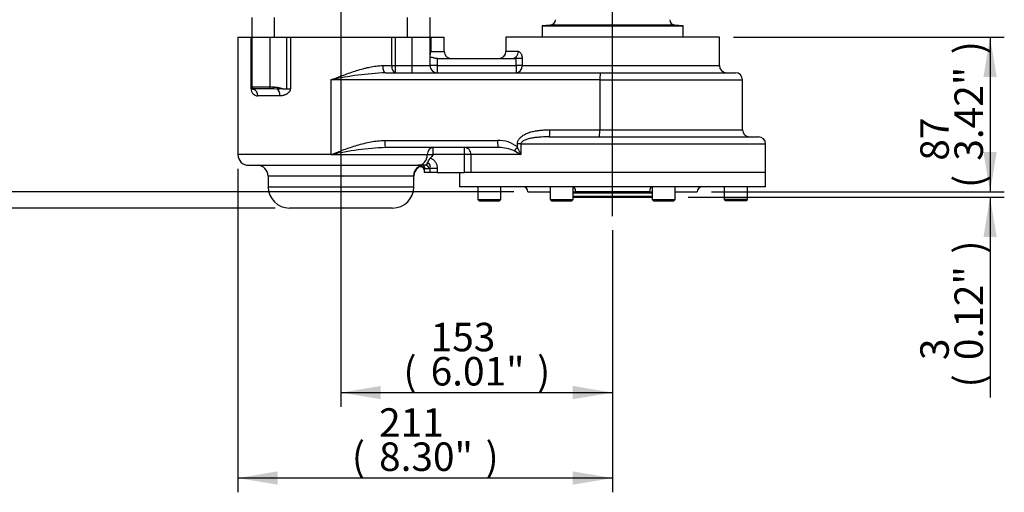
# Model space of a CAD drawing. Units: millimetres. Extents: x 0 to 594, y 0 to 420.
# Drawn here: x 102 to 213, y 86 to 139 of the extents above; entities that cross this region are included whole.
import ezdxf
from ezdxf.enums import TextEntityAlignment as Align
from ezdxf.lldxf.tags import DXFTag

# ---------------------------------------------------------------- set-up
doc = ezdxf.new("R2010")
doc.units = ezdxf.units.MM
for name, color, linetype in [('Default', 7, 'Continuous'), ('DV1_Default', 7, 'Continuous'), ('GB-IS2-GCASE', 7, 'Continuous'), ('GB-IS2-INDPLATE', 7, 'Continuous'), ('GB-IS2-INFLG_F14', 7, 'Continuous'), ('GB-IS2-OUTFLG_F1', 7, 'Continuous')]:
    doc.layers.add(name, color=color, linetype=linetype)
doc.styles.add('SEACAD_Arial', font='arial.ttf')
tags = doc.linetypes.add('CENTER2', pattern=[28.575, 19.05, -3.175, 3.175, -3.175]).pattern_tags.tags
tags[10:11] = [DXFTag(74, 4), DXFTag(75, 0), DXFTag(340, '0'), DXFTag(46, 0.0), DXFTag(50, 0.0), DXFTag(44, 0.0), DXFTag(45, 0.0)]
tags[8:9] = [DXFTag(74, 4), DXFTag(75, 0), DXFTag(340, '0'), DXFTag(46, 0.0), DXFTag(50, 0.0), DXFTag(44, 0.0), DXFTag(45, 0.0)]
tags[6:7] = [DXFTag(74, 4), DXFTag(75, 0), DXFTag(340, '0'), DXFTag(46, 0.0), DXFTag(50, 0.0), DXFTag(44, 0.0), DXFTag(45, 0.0)]
tags[4:5] = [DXFTag(74, 4), DXFTag(75, 0), DXFTag(340, '0'), DXFTag(46, 0.0), DXFTag(50, 0.0), DXFTag(44, 0.0), DXFTag(45, 0.0)]
doc.dimstyles.new('ISO-InstDr', dxfattribs={"dimtxt": 3.2, "dimasz": 4.48, "dimexe": 1.6, "dimexo": 1.6, "dimgap": 0.8, "dimtad": 1, "dimdec": 0, "dimlfac": 5, "dimzin": 0, "dimdsep": 46, "dimtxsty": 'SEACAD_Arial', "dimblk1": '_SE_FILLED', "dimblk2": '_SE_FILLED', "dimsah": 1, "dimcen": 1.6, "dimadec": 0, "dimazin": 0, "dimtfac": 0.5, "dimtofl": 0, "dimtmove": 0, "dimatfit": 3, "dimfxl": 1, "dimtzin": 0, "dimarcsym": 0})

# ---------------------------------------------------------------- blocks, each defined once
blk = doc.blocks.new('SE3')
at = {"layer": 'DV1_Default', "color": 7, "linetype": 'CENTER2'}
blk.add_line((168.49, 116.57), (168.49, 141.66), dxfattribs=at)
at = {"layer": 'GB-IS2-GCASE', "color": 7, "linetype": 'Continuous'}
for p, q in [((126.35, 136.67), (127.84, 136.67)), ((126.35, 136.67), (126.35, 123.47)), ((127.84, 130.87), (127.84, 136.67)), ((127.84, 136.67), (127.94, 136.67)), ((127.95, 136.67), (129.95, 136.67)), ((127.95, 131.07), (127.95, 136.67)), ((129.95, 136.67), (131.85, 136.67)), ((129.95, 136.67), (129.95, 131.07)), ((131.85, 130.87), (131.85, 136.67)), ((131.85, 136.67), (132.25, 136.67)), ((132.25, 136.67), (143.65, 136.67)), ((132.25, 136.67), (132.25, 130.87)), ((143.65, 133.47), (143.65, 136.67)), ((143.65, 136.67), (144.04, 136.67)), ((144.04, 136.67), (145.95, 136.67)), ((144.04, 136.67), (144.04, 133.47)), ((145.95, 133.47), (145.95, 136.67)), ((145.95, 136.67), (147.95, 136.67)), ((147.95, 136.67), (147.95, 133.47)), ((147.95, 136.67), (148.05, 136.67)), ((148.05, 136.67), (149.55, 136.67)), ((148.05, 136.67), (148.05, 135.07)), ((149.55, 135.07), (149.55, 136.67)), ((180.49, 136.67), (156.49, 136.67)), ((156.49, 136.67), (156.49, 135.07)), ((180.49, 133.47), (180.49, 136.67)), ((148.05, 135.07), (149.55, 135.07)), ((148.75, 134.27), (148.75, 133.47)), ((148.8, 134.27), (148.75, 134.27)), ((148.8, 134.27), (157.18, 134.27)), ((157.89, 135.07), (156.49, 135.07)), ((157.18, 134.27), (157.64, 134.27)), ((157.64, 133.47), (157.64, 134.27)), ((158.32, 134.27), (157.64, 134.27)), ((158.32, 134.27), (158.32, 133.47)), ((142.63, 133.47), (143.65, 133.47)), ((143.65, 133.47), (144.04, 133.47)), ((144.04, 133.47), (145.95, 133.47)), ((144.04, 133.47), (144.04, 132.67)), ((145.95, 132.67), (145.95, 133.47)), ((145.95, 133.47), (147.95, 133.47)), ((148.75, 133.47), (147.95, 133.47)), ((148.75, 133.47), (157.64, 133.47)), ((148.75, 133.47), (148.75, 132.67)), ((157.64, 133.47), (157.64, 132.67)), ((158.32, 133.47), (157.64, 133.47)), ((158.32, 133.47), (180.49, 133.47)), ((136.81, 131.87), (136.81, 123.47)), ((167.05, 131.87), (136.81, 131.87)), ((142.95, 132.67), (167.13, 132.67)), ((167.05, 131.87), (167.05, 126.27)), ((167.05, 131.87), (183.09, 131.87)), ((167.13, 132.67), (182.29, 132.67)), ((183.09, 126.27), (183.09, 131.87)), ((127.95, 130.87), (127.84, 130.87)), ((127.95, 131.07), (129.95, 131.07)), ((129.95, 130.87), (128.15, 130.87)), ((129.95, 131.07), (130.35, 131.07)), ((129.95, 130.87), (129.95, 131.07)), ((130.35, 130.87), (129.95, 130.87)), ((130.35, 130.87), (130.35, 131.07)), ((130.73, 130.84), (130.35, 130.87)), ((131.37, 130.87), (131.85, 130.87)), ((131.85, 130.87), (132.25, 130.87)), ((131.09, 130.07), (128.59, 130.07)), ((161.44, 126.27), (167.05, 126.27)), ((167.05, 126.27), (183.09, 126.27)), ((161.36, 125.47), (184.89, 125.47)), ((142.87, 125.07), (155.55, 125.07)), ((155.63, 124.27), (142.95, 124.27)), ((148.32, 123.47), (148.32, 124.27)), ((151.82, 123.47), (151.82, 124.27)), ((158.18, 124.67), (157.78, 124.67)), ((157.78, 124.33), (157.78, 124.67)), ((158.18, 124.67), (185.69, 124.67)), ((158.18, 124.67), (158.18, 123.47)), ((185.69, 121.47), (185.69, 124.67)), ((136.81, 123.47), (126.35, 123.47)), ((136.81, 123.47), (147.65, 123.47)), ((147.65, 123.47), (148.32, 123.47)), ((151.82, 123.47), (148.32, 123.47)), ((151.82, 121.47), (151.82, 123.47)), ((152.56, 123.47), (151.82, 123.47)), ((152.56, 123.47), (152.56, 121.47)), ((158.18, 123.47), (152.56, 123.47)), ((127.55, 122.27), (146.64, 122.27)), ((147.47, 122.27), (146.64, 122.27)), ((147.86, 121.87), (147.42, 121.87)), ((147.99, 121.47), (147.99, 121.95)), ((147.99, 121.95), (148.76, 121.95)), ((148.76, 121.95), (148.76, 121.47)), ((146.11, 121.07), (129.75, 121.07)), ((129.75, 121.07), (129.75, 119.87)), ((146.15, 119.87), (146.15, 121.07)), ((147.29, 121.76), (147.29, 121.47)), ((147.99, 121.47), (147.29, 121.47)), ((148.76, 121.47), (147.99, 121.47)), ((148.76, 121.47), (151.82, 121.47)), ((152.56, 121.47), (151.82, 121.47)), ((185.69, 121.47), (152.56, 121.47)), ((129.75, 119.87), (146.15, 119.87)), ((143.75, 117.47), (132.15, 117.47))]:
    blk.add_line(p, q, dxfattribs=at)
for centre, radius, start, end in [((148.93, 134.62), 0.985, 153.4541, 177.9172), ((150.35, 135.07), 0.8, 180, 270), ((155.69, 135.07), 0.8, 270, 0), ((148.75, 133.47), 0.8, 180, 270), ((181.29, 133.47), 0.8, 180, 270), ((144.56, 96.35), 36.35, 92.5344, 102.3083), ((182.29, 131.87), 0.8, 0, 90), ((128.62, 130.84), 0.774, 178.0531, 268.1286), ((128.06, 131.07), 0.237, 241.0681, 281.1372), ((127.8, 130.11), 0.788, 356.5839, 67.5073), ((183.89, 126.27), 0.8, 180, 270), ((184.89, 124.67), 0.8, 0, 90), ((144.42, 89.02), 35.27, 92.3844, 102.4583), ((155.63, 121.58), 3.49, 52, 91.3101), ((155.7, 120.04), 4.23, 89.7336, 90.9215), ((155.7, 120.04), 4.23, 65.8533, 89.7336), ((152.17, 121.19), 6.42, 20.7079, 29.1934), ((127.55, 123.47), 1.2, 180, 270), ((152.15, 113.81), 11.38, 58.0304, 62.3979), ((128.55, 121.07), 1.2, 0, 90), ((147.33, 121.06), 1.18, 123.8364, 179.6628), ((146.89, 121.72), 0.4, 4.6015, 124.9849), ((147.05, 121.81), 0.457, 93.6272, 140.2665), ((132.15, 119.87), 2.4, 180, 270), ((143.75, 119.87), 2.4, 270, 0)]:
    blk.add_arc(centre, radius, start, end, dxfattribs=at)
for centre, major_axis, ratio, start_param, end_param in [((142.95, 133.47), (0, 0.8), 0.403407, 1.570796, 3.141593), ((144.04, 133.47), (0, -0.8), 0.49134, 4.712389, 6.283185), ((157.64, 133.47), (0, 0.8), 0.847215, 3.141593, 4.712389), ((167.13, 131.87), (0, -0.8), 0.098232, 3.141593, 4.712389), ((130.61, 130.07), (0, 0.8), 0.5913, 4.712389, 6.032258), ((161.36, 126.27), (0, -0.8), 0.098232, 0, 1.570796), ((166.97, 126.27), (0, -0.8), 0.098232, 0, 1.570796), ((142.95, 125.07), (0, -0.8), 0.098232, 4.712389, 6.283185), ((148.32, 123.47), (0, -0.8), 0.836225, 3.141593, 4.712389), ((151.82, 123.47), (0, -0.8), 0.925896, 1.570796, 3.141593), ((155.63, 125.07), (0, -0.8), 0.098232, 4.712389, 6.283185), ((157.86, 124.33), (-0.529, -0.601), 0.073896, 4.777334, 5.57503), ((146.64, 123.47), (0, 1.2), 0.836225, 3.141593, 4.712389), ((147.3, 121.07), (0, 1.2), 0.995575, 0.52887, 1.570796), ((146.9, 121.76), (0.357, -0.18), 0.996236, 0.468413, 2.562906), ((147.02, 121.87), (0, -0.4), 0.993606, 1.570796, 3.141593), ((147.47, 121.87), (0, -0.4), 0.972977, 1.570796, 3.141593)]:
    blk.add_ellipse(centre, major_axis=major_axis, ratio=ratio, start_param=start_param, end_param=end_param, dxfattribs=at)
for points, degree, knots in [([(148.75, 134.27), (148.69, 134.27), (148.64, 134.28), (148.54, 134.29), (148.49, 134.3), (148.39, 134.33), (148.35, 134.34), (148.26, 134.36), (148.22, 134.37), (148.14, 134.39), (148.11, 134.39), (148.05, 134.4), (148.03, 134.39), (147.99, 134.38), (147.97, 134.37), (147.95, 134.35), (147.95, 134.34), (147.95, 134.33)], 3, [0, 0, 0, 0, 0.125, 0.125, 0.25, 0.25, 0.375, 0.375, 0.5, 0.5, 0.625, 0.625, 0.75, 0.75, 0.875, 0.875, 1, 1, 1, 1]), ([(157.18, 134.27), (157.27, 134.27), (157.36, 134.29), (157.54, 134.37), (157.61, 134.43), (157.74, 134.57), (157.8, 134.66), (157.87, 134.86), (157.89, 134.96), (157.89, 135.07)], 3, [0, 0, 0, 0, 0.25, 0.25, 0.5, 0.5, 0.75, 0.75, 1, 1, 1, 1]), ([(157.89, 135.07), (157.89, 135.07), (157.9, 135.06), (157.92, 135.06), (157.94, 135.06), (157.96, 135.05), (157.98, 135.04), (158, 135.03), (158.02, 135.02), (158.05, 135), (158.11, 134.95), (158.18, 134.85), (158.24, 134.73), (158.27, 134.62), (158.29, 134.53), (158.31, 134.46), (158.31, 134.4), (158.32, 134.33), (158.32, 134.29), (158.32, 134.27)], 3, [0, 0, 0, 0, 0.030709, 0.061227, 0.091612, 0.121921, 0.152214, 0.182548, 0.212982, 0.243574, 0.366897, 0.489759, 0.616424, 0.741798, 0.794513, 0.846257, 0.897458, 0.948557, 1, 1, 1, 1]), ([(136.81, 131.87), (136.87, 131.89), (136.93, 131.91), (137.05, 131.96), (137.11, 131.98), (137.29, 132.05), (137.41, 132.1), (137.77, 132.23), (138.01, 132.32), (138.74, 132.59), (139.22, 132.76), (139.95, 132.99), (140.19, 133.06), (140.56, 133.16), (140.69, 133.19), (140.93, 133.25), (141.05, 133.27), (141.42, 133.35), (141.66, 133.39), (142.15, 133.45), (142.39, 133.47), (142.63, 133.47)], 3, [0, 0, 0, 0, 0.03125, 0.03125, 0.0625, 0.0625, 0.125, 0.125, 0.25, 0.25, 0.5, 0.5, 0.625, 0.625, 0.6875, 0.6875, 0.75, 0.75, 0.875, 0.875, 1, 1, 1, 1]), ([(130.35, 131.07), (130.61, 131.07), (130.86, 131.02), (131.13, 130.97), (131.37, 130.87)], 2, [0, 0, 0, 0.5, 0.5, 1, 1, 1]), ([(131.37, 130.87), (131.37, 130.87), (131.35, 130.87), (131.32, 130.86), (131.3, 130.86), (131.28, 130.86), (131.26, 130.86), (131.24, 130.86), (131.22, 130.86), (131.2, 130.86), (131.17, 130.86), (131.14, 130.85), (131.11, 130.85), (131.08, 130.85), (131.04, 130.85), (131, 130.84), (130.95, 130.84), (130.9, 130.84), (130.86, 130.84), (130.84, 130.84), (130.82, 130.84), (130.8, 130.84), (130.78, 130.84), (130.77, 130.84), (130.75, 130.84), (130.74, 130.84), (130.73, 130.84), (130.73, 130.84)], 3, [0, 0, 0, 0, 0.035099, 0.083574, 0.11931, 0.126058, 0.158198, 0.208619, 0.245463, 0.252079, 0.2909, 0.362748, 0.377844, 0.44085, 0.50358, 0.566586, 0.627561, 0.751498, 0.780774, 0.813295, 0.848115, 0.885502, 0.912931, 0.941111, 0.973944, 0.992746, 1, 1, 1, 1]), ([(132.25, 130.87), (132.25, 130.86), (132.25, 130.84), (132.24, 130.81), (132.24, 130.78), (132.23, 130.75), (132.23, 130.72), (132.22, 130.69), (132.2, 130.66), (132.19, 130.64), (132.18, 130.61), (132.16, 130.58), (132.14, 130.55), (132.12, 130.53), (132.1, 130.5), (132.07, 130.46), (132.01, 130.41), (131.94, 130.34), (131.86, 130.29), (131.77, 130.24), (131.68, 130.19), (131.58, 130.15), (131.49, 130.12), (131.39, 130.1), (131.29, 130.08), (131.19, 130.07), (131.12, 130.07), (131.09, 130.07)], 3, [0, 0, 0, 0, 0.017016, 0.03398, 0.05097, 0.068062, 0.08533, 0.102848, 0.120686, 0.13891, 0.157582, 0.176759, 0.196495, 0.216838, 0.237834, 0.259523, 0.317168, 0.377695, 0.441594, 0.509282, 0.578429, 0.647454, 0.716624, 0.786206, 0.856461, 0.927644, 1, 1, 1, 1]), ([(157.78, 124.67), (157.78, 124.76), (157.79, 124.85), (157.84, 124.98), (157.85, 125.02), (157.89, 125.1), (157.92, 125.14), (157.97, 125.22), (158, 125.25), (158.05, 125.32), (158.08, 125.36), (158.18, 125.45), (158.25, 125.51), (158.47, 125.67), (158.63, 125.76), (158.96, 125.91), (159.13, 125.97), (159.48, 126.07), (159.65, 126.11), (160, 126.17), (160.18, 126.19), (160.54, 126.23), (160.72, 126.25), (161.08, 126.26), (161.26, 126.27), (161.44, 126.27)], 3, [0, 0, 0, 0, 0.0625, 0.0625, 0.09375, 0.09375, 0.125, 0.125, 0.15625, 0.15625, 0.1875, 0.1875, 0.25, 0.25, 0.375, 0.375, 0.5, 0.5, 0.625, 0.625, 0.75, 0.75, 0.875, 0.875, 1, 1, 1, 1]), ([(161.36, 125.47), (161.07, 125.47), (160.79, 125.46), (160.36, 125.44), (160.21, 125.43), (159.93, 125.4), (159.79, 125.39), (159.51, 125.35), (159.37, 125.33), (159.09, 125.27), (158.95, 125.23), (158.75, 125.16), (158.68, 125.14), (158.55, 125.08), (158.49, 125.05), (158.37, 124.97), (158.31, 124.92), (158.24, 124.84), (158.22, 124.81), (158.19, 124.76), (158.19, 124.74), (158.18, 124.7), (158.18, 124.68), (158.18, 124.67)], 3, [0, 0, 0, 0, 0.25, 0.25, 0.375, 0.375, 0.5, 0.5, 0.625, 0.625, 0.75, 0.75, 0.8125, 0.8125, 0.875, 0.875, 0.9375, 0.9375, 0.96875, 0.96875, 0.984375, 0.984375, 1, 1, 1, 1]), ([(136.81, 123.47), (136.87, 123.49), (136.93, 123.51), (137.05, 123.56), (137.24, 123.63), (137.42, 123.7), (137.79, 123.84), (138.03, 123.94), (138.78, 124.21), (139.27, 124.38), (140.03, 124.61), (140.28, 124.68), (140.79, 124.8), (141.05, 124.86), (141.56, 124.96), (141.82, 124.99), (142.34, 125.05), (142.6, 125.07), (142.87, 125.07)], 3, [0, 0, 0, 0, 0.03125, 0.03125, 0.0625, 0.125, 0.125, 0.25, 0.25, 0.5, 0.5, 0.625, 0.625, 0.75, 0.75, 0.875, 0.875, 1, 1, 1, 1]), ([(147.55, 122.36), (147.56, 122.37), (147.58, 122.39), (147.61, 122.44), (147.63, 122.46), (147.66, 122.51), (147.67, 122.54), (147.71, 122.6), (147.72, 122.63), (147.77, 122.72), (147.81, 122.79), (147.87, 122.91), (147.89, 122.94), (147.94, 123.02), (147.96, 123.05), (147.99, 123.08)], 3, [0, 0, 0, 0, 0.125, 0.125, 0.25, 0.25, 0.375, 0.375, 0.5, 0.5, 0.75, 0.75, 0.875, 0.875, 1, 1, 1, 1]), ([(147.99, 123.08), (148.05, 123.07), (148.11, 123.04), (148.22, 122.98), (148.27, 122.95), (148.36, 122.88), (148.41, 122.83), (148.49, 122.74), (148.53, 122.69), (148.59, 122.59), (148.62, 122.54), (148.67, 122.43), (148.69, 122.37), (148.74, 122.2), (148.76, 122.08), (148.76, 121.95)], 3, [0, 0, 0, 0, 0.125, 0.125, 0.25, 0.25, 0.375, 0.375, 0.5, 0.5, 0.625, 0.625, 0.75, 0.75, 1, 1, 1, 1]), ([(146.66, 122.05), (146.66, 122.05), (146.66, 122.05), (146.67, 122.07), (146.7, 122.1)], 3, [0.4998871, 0.4998871, 0.4998871, 0.4998871, 0.5, 1, 1, 1, 1]), ([(147.42, 121.87), (147.39, 121.87), (147.37, 121.85), (147.33, 121.8), (147.31, 121.78), (147.3, 121.76)], 3, [0, 0, 0, 0, 0.5, 0.5, 1, 1, 1, 1]), ([(147.47, 122.27), (147.48, 122.27), (147.5, 122.27), (147.52, 122.3), (147.54, 122.33), (147.55, 122.36)], 3, [0, 0, 0, 0, 0.5, 0.5, 1, 1, 1, 1]), ([(147.99, 121.95), (148, 122.03), (147.99, 122.11), (147.97, 122.25), (147.95, 122.33), (147.9, 122.43), (147.87, 122.46), (147.78, 122.49), (147.74, 122.47), (147.65, 122.43), (147.6, 122.39), (147.55, 122.36)], 3, [0, 0, 0, 0, 0.25, 0.25, 0.5, 0.5, 0.625, 0.625, 0.75, 0.75, 1, 1, 1, 1]), ([(147.99, 121.95), (147.96, 121.92), (147.94, 121.9), (147.9, 121.87), (147.88, 121.87), (147.86, 121.87)], 3, [0, 0, 0, 0, 0.5, 0.5, 1, 1, 1, 1])]:
    blk.add_open_spline(points, degree=degree, knots=knots, dxfattribs=at)
blk.add_rational_spline([(128.15, 130.87), (127.95, 130.87), (127.95, 131.07)], [1, 0.707106781187, 1], degree=2, dxfattribs=at)
blk.add_open_spline([(148.32, 123.47), (148.21, 123.34), (148.1, 123.21), (147.99, 123.08)], degree=3, dxfattribs=at)
at = {"layer": 'GB-IS2-INDPLATE', "color": 7, "linetype": 'Continuous'}
for p, q in [((161.48, 138.02), (160.55, 137.94)), ((160.55, 137.94), (176.42, 137.94)), ((160.55, 137.94), (160.55, 136.67)), ((175.49, 138.02), (161.48, 138.02)), ((176.42, 137.94), (175.49, 138.02)), ((176.42, 136.67), (176.42, 137.94))]:
    blk.add_line(p, q, dxfattribs=at)
for centre, start, end in [((161.43, 138.65), 275, 358), ((175.55, 138.65), 182, 265)]:
    blk.add_arc(centre, 0.635, start, end, dxfattribs=at)
at = {"layer": 'GB-IS2-INFLG_F14', "color": 7, "linetype": 'Continuous'}
for p, q in [((127.94, 136.67), (127.94, 138.87)), ((130.44, 138.87), (130.44, 136.67)), ((145.44, 136.67), (145.44, 138.87)), ((147.94, 138.87), (147.94, 136.67)), ((127.95, 136.67), (127.94, 136.67)), ((130.44, 136.67), (131.85, 136.67)), ((144.04, 136.67), (145.44, 136.67))]:
    blk.add_line(p, q, dxfattribs=at)
at = {"layer": 'GB-IS2-OUTFLG_F1', "color": 7, "linetype": 'Continuous'}
for p, q in [((151.29, 121.47), (151.29, 119.87)), ((185.69, 121.47), (152.56, 121.47)), ((185.69, 119.87), (185.69, 121.47)), ((185.69, 119.87), (151.29, 119.87)), ((153.33, 119.87), (153.33, 118.43)), ((155.93, 118.43), (155.93, 119.87)), ((161.45, 119.87), (161.45, 118.43)), ((164.05, 118.43), (164.05, 119.87)), ((172.93, 119.87), (172.93, 118.43)), ((175.53, 118.43), (175.53, 119.87)), ((181.04, 119.87), (181.04, 118.43)), ((183.64, 118.43), (183.64, 119.87)), ((158.97, 119.28), (161.45, 119.28)), ((164.05, 119.28), (164.33, 119.28)), ((164.05, 119.19), (172.93, 119.19)), ((164.05, 118.79), (172.93, 118.79)), ((164.05, 118.69), (172.93, 118.69)), ((172.64, 119.28), (164.33, 119.28)), ((172.64, 119.28), (172.93, 119.28)), ((175.53, 119.28), (178, 119.28)), ((153.33, 118.43), (155.93, 118.43)), ((153.33, 118.43), (153.49, 118.27)), ((153.49, 118.27), (155.77, 118.27)), ((155.77, 118.27), (155.93, 118.43)), ((161.45, 118.43), (164.05, 118.43)), ((161.45, 118.43), (161.61, 118.27)), ((161.61, 118.27), (163.89, 118.27)), ((163.89, 118.27), (164.05, 118.43)), ((172.93, 118.43), (175.53, 118.43)), ((172.93, 118.43), (173.09, 118.27)), ((173.09, 118.27), (175.37, 118.27)), ((175.37, 118.27), (175.53, 118.43)), ((183.64, 118.43), (181.04, 118.43)), ((181.04, 118.43), (181.2, 118.27)), ((183.48, 118.27), (181.2, 118.27)), ((183.48, 118.27), (183.64, 118.43))]:
    blk.add_line(p, q, dxfattribs=at)
for centre, radius, start, end in [((158.37, 119.27), 0.6, 0.955, 90), ((178.6, 119.27), 0.6, 90, 179.045), ((161.39, 119.19), 0.1, 56.8053, 64.1581), ((175.58, 119.19), 0.1, 115.8419, 123.1947)]:
    blk.add_arc(centre, radius, start, end, dxfattribs=at)
for centre, start_param, end_param in [((164.07, 119.27), 1.587464, 3.141593), ((172.9, 119.27), 3.141593, 4.695722)]:
    blk.add_ellipse(centre, major_axis=(0, -0.6), ratio=0.43701, start_param=start_param, end_param=end_param, dxfattribs=at)
blk = doc.blocks.new('DMBLK789')
at = {"layer": 'Default', "linetype": 'Continuous'}
for points in [[(86.42, 146.19), (87.91, 146.19), (87.16, 150.67)], [(86.42, 121.95), (87.16, 117.47), (87.91, 121.95)]]:
    blk.add_hatch(color=7, dxfattribs=at).paths.add_polyline_path(points)
at = {"layer": 'Default', "color": 7, "linetype": 'Continuous'}
for p, q in [((118.84, 150.67), (85.56, 150.67)), ((87.16, 150.67), (87.16, 117.47)), ((130.55, 117.47), (85.56, 117.47))]:
    blk.add_line(p, q, dxfattribs=at)
at = {"layer": 'Default', "color": 7, "linetype": 'Continuous', "style": 'SEACAD_Arial'}
for s, p in [(')', (83.16, 140.85)), ('6.54"', (83.16, 128.89)), ('166', (79.32, 128.89)), ('(', (83.16, 125.82))]:
    blk.add_text(s, height=3.2, rotation=90, dxfattribs=at).set_placement(p, align=Align.TOP_LEFT)
blk = doc.blocks.new('_SE_FILLED')
at = {"color": 0}
blk.add_line((0, 0), (-1, 0), dxfattribs=at)
blk.add_solid([(0, 0), (-1, -0.1665), (-1, 0.1665), (0, 0)], dxfattribs=at)
blk = doc.blocks.new('DMBLK790')
at = {"layer": 'Default', "linetype": 'Continuous'}
for points in [[(130.83, 86.4), (130.83, 87.89), (126.35, 87.14)], [(164.01, 86.4), (168.49, 87.14), (164.01, 87.89)]]:
    blk.add_hatch(color=7, dxfattribs=at).paths.add_polyline_path(points)
at = {"layer": 'Default', "color": 7, "linetype": 'Continuous'}
for p, q in [((126.35, 121.87), (126.35, 85.54)), ((168.49, 114.97), (168.49, 85.54)), ((168.49, 87.14), (126.35, 87.14))]:
    blk.add_line(p, q, dxfattribs=at)
at = {"layer": 'Default', "color": 7, "linetype": 'Continuous', "style": 'SEACAD_Arial'}
for s, p in [('211', (142.23, 94.98)), ('(', (139.17, 91.14)), ('8.30"', (142.23, 91.14)), (')', (154.2, 91.14))]:
    blk.add_text(s, height=3.2, dxfattribs=at).set_placement(p, align=Align.TOP_LEFT)
blk = doc.blocks.new('DMBLK791')
at = {"layer": 'Default', "linetype": 'Continuous'}
for points in [[(211.68, 132.19), (210.93, 136.67), (210.19, 132.19)], [(211.68, 123.76), (210.19, 123.76), (210.93, 119.28)]]:
    blk.add_hatch(color=7, dxfattribs=at).paths.add_polyline_path(points)
at = {"layer": 'Default', "color": 7, "linetype": 'Continuous'}
for p, q in [((182.09, 136.67), (212.53, 136.67)), ((210.93, 136.67), (210.93, 119.28)), ((179.6, 119.28), (212.53, 119.28))]:
    blk.add_line(p, q, dxfattribs=at)
at = {"layer": 'Default', "color": 7, "linetype": 'Continuous', "style": 'SEACAD_Arial'}
for s, p in [(')', (206.93, 134.75)), ('3.42"', (206.93, 122.79)), ('87', (203.09, 122.79)), ('(', (206.93, 119.73))]:
    blk.add_text(s, height=3.2, rotation=90, dxfattribs=at).set_placement(p, align=Align.TOP_LEFT)
blk = doc.blocks.new('DMBLK792')
at = {"layer": 'Default', "linetype": 'Continuous'}
for points in [[(211.68, 123.76), (210.19, 123.76), (210.93, 119.28)], [(211.68, 114.21), (210.93, 118.69), (210.19, 114.21)]]:
    blk.add_hatch(color=7, dxfattribs=at).paths.add_polyline_path(points)
at = {"layer": 'Default', "color": 7, "linetype": 'Continuous'}
for p, q in [((210.93, 128.24), (210.93, 119.28)), ((176.98, 118.69), (212.53, 118.69)), ((179.6, 119.28), (212.53, 119.28)), ((210.93, 118.69), (210.93, 96.2))]:
    blk.add_line(p, q, dxfattribs=at)
at = {"layer": 'Default', "color": 7, "linetype": 'Continuous', "style": 'SEACAD_Arial'}
for s, p in [(')', (206.93, 112.35)), ('0.12"', (206.93, 100.39)), ('3', (203.09, 100.39)), ('(', (206.93, 97.32))]:
    blk.add_text(s, height=3.2, rotation=90, dxfattribs=at).set_placement(p, align=Align.TOP_LEFT)
blk = doc.blocks.new('DMBLK804')
at = {"layer": 'Default', "linetype": 'Continuous'}
for points in [[(96.02, 146.19), (97.51, 146.19), (96.76, 150.67)], [(96.02, 123.76), (96.76, 119.28), (97.51, 123.76)]]:
    blk.add_hatch(color=7, dxfattribs=at).paths.add_polyline_path(points)
at = {"layer": 'Default', "color": 7, "linetype": 'Continuous'}
for p, q in [((118.84, 150.67), (95.16, 150.67)), ((96.76, 150.67), (96.76, 119.28)), ((157.37, 119.28), (95.16, 119.28))]:
    blk.add_line(p, q, dxfattribs=at)
at = {"layer": 'Default', "color": 7, "linetype": 'Continuous', "style": 'SEACAD_Arial'}
for s, p in [(')', (92.76, 141.76)), ('6.18"', (92.76, 129.79)), ('157', (88.92, 129.79)), ('(', (92.76, 126.73))]:
    blk.add_text(s, height=3.2, rotation=90, dxfattribs=at).set_placement(p, align=Align.TOP_LEFT)
blk = doc.blocks.new('DMBLK805')
at = {"layer": 'Default', "linetype": 'Continuous'}
for points in [[(142.42, 96), (142.42, 97.49), (137.94, 96.74)], [(164.01, 96), (168.49, 96.74), (164.01, 97.49)]]:
    blk.add_hatch(color=7, dxfattribs=at).paths.add_polyline_path(points)
at = {"layer": 'Default', "color": 7, "linetype": 'Continuous'}
for p, q in [((137.94, 154.34), (137.94, 95.14)), ((168.49, 114.97), (168.49, 95.14)), ((137.94, 96.74), (168.49, 96.74))]:
    blk.add_line(p, q, dxfattribs=at)
at = {"layer": 'Default', "color": 7, "linetype": 'Continuous', "style": 'SEACAD_Arial'}
for s, p in [('153', (148.03, 104.58)), ('(', (144.97, 100.74)), ('6.01"', (148.03, 100.74)), (')', (160, 100.74))]:
    blk.add_text(s, height=3.2, dxfattribs=at).set_placement(p, align=Align.TOP_LEFT)

msp = doc.modelspace()

# ---------------------------------------------------------------- block references
at = {"layer": 'Default'}
msp.add_blockref('SE3', (0, 0), dxfattribs=at)

# ---------------------------------------------------------------- dimensions: what is measured, and where the dimension line sits
at = {"layer": 'Default', "color": 7, "linetype": 'Continuous'}
for base, p1, p2, picture, middle in [((168.49, 96.74), (137.94, 175.47), (168.49, 116.57), 'DMBLK805', (153.21, 96.74)), ((126.35, 87.14), (168.49, 116.57), (126.35, 123.47), 'DMBLK790', (147.42, 87.14))]:
    dim = msp.add_linear_dim(base=base, p1=p1, p2=p2, text='\\A1;<>', dimstyle='ISO-InstDr', override={"dimpost": '\\X'}, dxfattribs=at)
    dim.commit()
    dim.dimension.update_dxf_attribs({"geometry": picture, "text_midpoint": middle, "dimtype": 160})
for base, p1, p2, picture, middle in [((87.16, 117.47), (120.44, 150.67), (132.15, 117.47), 'DMBLK789', (87.16, 134.07)), ((96.76, 119.28), (120.44, 150.67), (158.97, 119.28), 'DMBLK804', (96.76, 134.97)), ((210.93, 119.28), (180.49, 136.67), (178, 119.28), 'DMBLK791', (210.93, 127.97)), ((210.93, 118.69), (178, 119.28), (175.38, 118.69), 'DMBLK792', (210.93, 114.93))]:
    dim = msp.add_linear_dim(base=base, p1=p1, p2=p2, angle=90, text='\\A1;<>', dimstyle='ISO-InstDr', override={"dimpost": '\\X'}, dxfattribs=at)
    dim.commit()
    dim.dimension.update_dxf_attribs({"geometry": picture, "text_midpoint": middle, "dimtype": 160})

doc.saveas('drawing.dxf')
